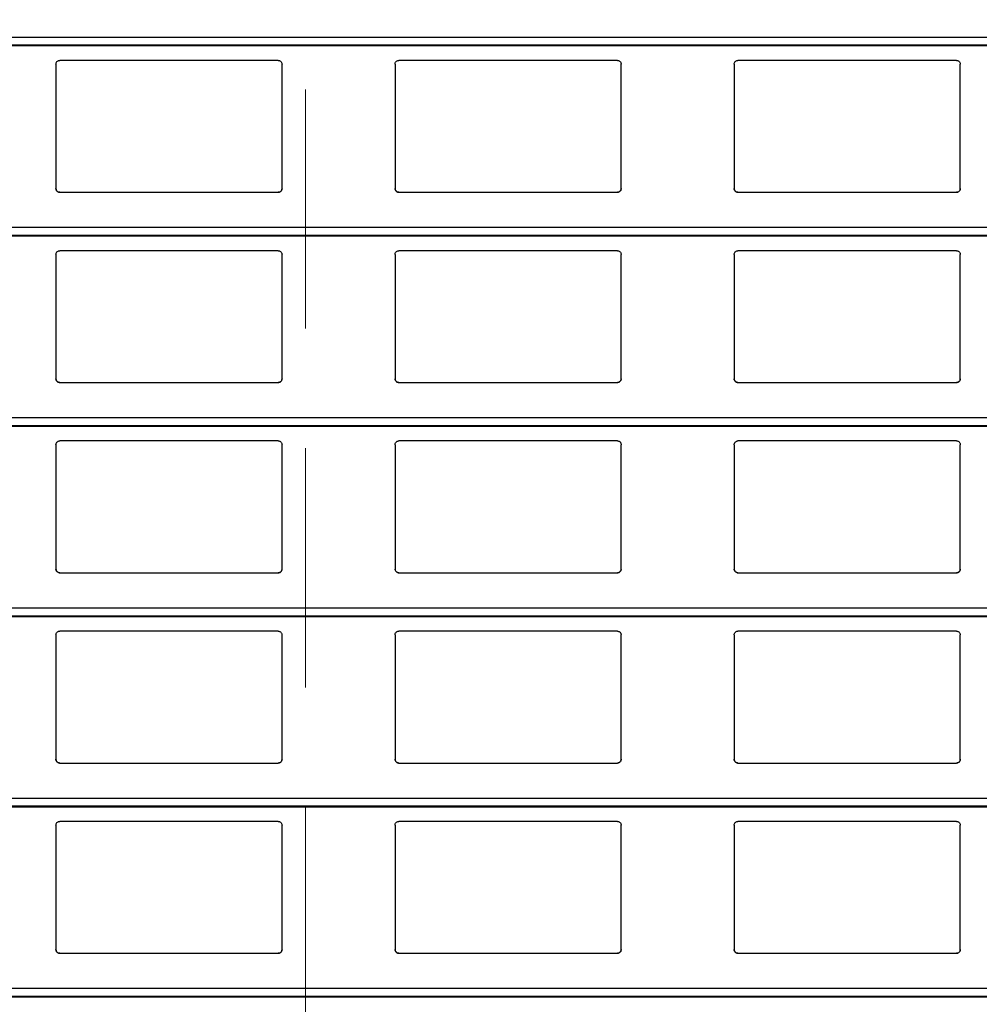
# Model space of a CAD drawing. Units: millimetres. Extents: x 19 to 415, y 4 to 419.
# Drawn here: x 243 to 248, y 395 to 400 of the extents above; entities that cross this region are included whole.
import ezdxf

# ---------------------------------------------------------------- set-up
doc = ezdxf.new("R2010")
doc.units = ezdxf.units.MM
doc.linetypes.add('HIDDEN', pattern=[1.905, 1.27, -0.635])

msp = doc.modelspace()

# ---------------------------------------------------------------- linework, layer by layer
at = {"color": 7, "linetype": 'HIDDEN', "lineweight": 18}
msp.add_line((244.7799, 410.822), (244.7799, 348.7529), dxfattribs=at)
at = {"color": 8, "linetype": 'Continuous', "lineweight": 25}
for p, q in [((251.961, 399.6683), (210.8795, 399.6683)), ((251.961, 399.6261), (210.8795, 399.6261)), ((251.961, 398.6583), (210.8795, 398.6583)), ((251.961, 398.6162), (210.8795, 398.6162)), ((251.961, 397.6483), (210.8795, 397.6483)), ((251.961, 397.6061), (210.8795, 397.6061)), ((251.961, 396.6383), (210.8795, 396.6383)), ((251.961, 396.5961), (210.8795, 396.5961)), ((251.961, 395.6283), (210.8795, 395.6283)), ((251.961, 395.5862), (210.8795, 395.5862)), ((251.961, 394.6183), (210.8795, 394.6183)), ((251.961, 394.5761), (210.8795, 394.5761))]:
    msp.add_line(p, q, dxfattribs=at)
at = {"color": 7, "linetype": 'Continuous', "lineweight": 25}
for p, q in [((210.8795, 399.6242), (251.961, 399.6242)), ((243.4545, 399.5259), (243.4545, 398.8659)), ((244.6345, 399.5459), (243.4745, 399.5459)), ((244.6545, 398.8659), (244.6545, 399.5259)), ((245.2545, 399.5259), (245.2545, 398.8659)), ((246.4345, 399.5459), (245.2745, 399.5459)), ((246.4545, 398.8659), (246.4545, 399.5259)), ((247.0545, 399.5259), (247.0545, 398.8659)), ((248.2345, 399.5459), (247.0745, 399.5459)), ((248.2545, 398.8659), (248.2545, 399.5259)), ((243.4745, 398.8459), (244.6345, 398.8459)), ((245.2745, 398.8459), (246.4345, 398.8459)), ((247.0745, 398.8459), (248.2345, 398.8459)), ((210.8795, 398.6142), (251.961, 398.6142)), ((243.4545, 398.5159), (243.4545, 397.8559)), ((244.6345, 398.5359), (243.4745, 398.5359)), ((244.6545, 397.8559), (244.6545, 398.5159)), ((245.2545, 398.5159), (245.2545, 397.8559)), ((246.4345, 398.5359), (245.2745, 398.5359)), ((246.4545, 397.8559), (246.4545, 398.5159)), ((247.0545, 398.5159), (247.0545, 397.8559)), ((248.2345, 398.5359), (247.0745, 398.5359)), ((248.2545, 397.8559), (248.2545, 398.5159)), ((243.4745, 397.8359), (244.6345, 397.8359)), ((245.2745, 397.8359), (246.4345, 397.8359)), ((247.0745, 397.8359), (248.2345, 397.8359)), ((210.8795, 397.6042), (251.961, 397.6042)), ((244.6345, 397.5259), (243.4745, 397.5259)), ((246.4345, 397.5259), (245.2745, 397.5259)), ((248.2345, 397.5259), (247.0745, 397.5259)), ((243.4545, 397.5059), (243.4545, 396.8459)), ((244.6545, 396.8459), (244.6545, 397.5059)), ((245.2545, 397.5059), (245.2545, 396.8459)), ((246.4545, 396.8459), (246.4545, 397.5059)), ((247.0545, 397.5059), (247.0545, 396.8459)), ((248.2545, 396.8459), (248.2545, 397.5059)), ((243.4745, 396.8259), (244.6345, 396.8259)), ((245.2745, 396.8259), (246.4345, 396.8259)), ((247.0745, 396.8259), (248.2345, 396.8259)), ((210.8795, 396.5942), (251.961, 396.5942)), ((243.4545, 396.4959), (243.4545, 395.8359)), ((244.6345, 396.5159), (243.4745, 396.5159)), ((244.6545, 395.8359), (244.6545, 396.4959)), ((245.2545, 396.4959), (245.2545, 395.8359)), ((246.4345, 396.5159), (245.2745, 396.5159)), ((246.4545, 395.8359), (246.4545, 396.4959)), ((247.0545, 396.4959), (247.0545, 395.8359)), ((248.2345, 396.5159), (247.0745, 396.5159)), ((248.2545, 395.8359), (248.2545, 396.4959)), ((243.4745, 395.8159), (244.6345, 395.8159)), ((245.2745, 395.8159), (246.4345, 395.8159)), ((247.0745, 395.8159), (248.2345, 395.8159)), ((210.8795, 395.5842), (251.961, 395.5842)), ((243.4545, 395.4859), (243.4545, 394.8259)), ((244.6345, 395.5059), (243.4745, 395.5059)), ((244.6545, 394.8259), (244.6545, 395.4859)), ((245.2545, 395.4859), (245.2545, 394.8259)), ((246.4345, 395.5059), (245.2745, 395.5059)), ((246.4545, 394.8259), (246.4545, 395.4859)), ((247.0545, 395.4859), (247.0545, 394.8259)), ((248.2345, 395.5059), (247.0745, 395.5059)), ((248.2545, 394.8259), (248.2545, 395.4859)), ((243.4745, 394.8059), (244.6345, 394.8059)), ((245.2745, 394.8059), (246.4345, 394.8059)), ((247.0745, 394.8059), (248.2345, 394.8059)), ((210.8795, 394.5742), (251.961, 394.5742))]:
    msp.add_line(p, q, dxfattribs=at)
for points, knots in [([(243.4545, 399.5259), (243.4547, 399.5284), (243.4552, 399.5332), (243.4592, 399.5396), (243.465, 399.544), (243.4705, 399.5458), (243.4736, 399.5459), (243.4745, 399.5459)], [0, 0, 0, 0, 0.24134, 0.482923, 0.713634, 0.923, 1, 1, 1, 1]), ([(244.6345, 399.5459), (244.6366, 399.5458), (244.6408, 399.5454), (244.6464, 399.5424), (244.6509, 399.5379), (244.6539, 399.5322), (244.6543, 399.528), (244.6545, 399.5259)], [0, 0, 0, 0, 0.190905, 0.381616, 0.579689, 0.795372, 1, 1, 1, 1]), ([(245.2545, 399.5259), (245.2547, 399.5284), (245.2552, 399.5332), (245.2592, 399.5396), (245.265, 399.544), (245.2705, 399.5458), (245.2736, 399.5459), (245.2745, 399.5459)], [0, 0, 0, 0, 0.24134, 0.482923, 0.713634, 0.923, 1, 1, 1, 1]), ([(246.4345, 399.5459), (246.4366, 399.5458), (246.4408, 399.5454), (246.4464, 399.5424), (246.4509, 399.5379), (246.4539, 399.5322), (246.4543, 399.528), (246.4545, 399.5259)], [0, 0, 0, 0, 0.1908983, 0.3816019, 0.5797665, 0.7953792, 1, 1, 1, 1]), ([(247.0545, 399.5259), (247.0547, 399.5284), (247.0552, 399.5332), (247.0592, 399.5396), (247.065, 399.544), (247.0705, 399.5458), (247.0736, 399.5459), (247.0745, 399.5459)], [0, 0, 0, 0, 0.241288, 0.482844, 0.713529, 0.923009, 1, 1, 1, 1]), ([(248.2345, 399.5459), (248.2366, 399.5458), (248.2408, 399.5454), (248.2464, 399.5424), (248.2509, 399.5379), (248.2539, 399.5322), (248.2543, 399.528), (248.2545, 399.5259)], [0, 0, 0, 0, 0.191029, 0.38172, 0.579773, 0.795372, 1, 1, 1, 1]), ([(243.4745, 398.8459), (243.4723, 398.8462), (243.4679, 398.8466), (243.462, 398.8499), (243.4574, 398.8548), (243.4549, 398.8604), (243.4546, 398.8643), (243.4545, 398.8659)], [0, 0, 0, 0, 0.207905, 0.415719, 0.626093, 0.841803, 1, 1, 1, 1]), ([(243.4545, 398.8659), (243.4547, 398.8636), (243.4551, 398.8588), (243.4579, 398.8549), (243.4594, 398.8528)], [0, 0, 0, 0, 0.484634, 1, 1, 1, 1]), ([(243.4594, 398.8528), (243.461, 398.8513), (243.4643, 398.8482), (243.4698, 398.8462), (243.4733, 398.846), (243.4745, 398.8459)], [0, 0, 0, 0, 0.39666, 0.793888, 1, 1, 1, 1]), ([(244.6545, 398.8659), (244.6542, 398.8637), (244.6538, 398.8591), (244.6502, 398.853), (244.6449, 398.8485), (244.6393, 398.8462), (244.6358, 398.846), (244.6345, 398.8459)], [0, 0, 0, 0, 0.221301, 0.442694, 0.662061, 0.876178, 1, 1, 1, 1]), ([(244.6345, 398.8459), (244.6366, 398.8462), (244.641, 398.8466), (244.6461, 398.8493), (244.6486, 398.8518), (244.6496, 398.8528)], [0, 0, 0, 0, 0.375725, 0.751177, 1, 1, 1, 1]), ([(244.6496, 398.8528), (244.6509, 398.8547), (244.6538, 398.8587), (244.6542, 398.8635), (244.6545, 398.8659)], [0, 0, 0, 0, 0.480422, 1, 1, 1, 1]), ([(245.2745, 398.8459), (245.2723, 398.8462), (245.2679, 398.8466), (245.262, 398.8499), (245.2574, 398.8548), (245.2549, 398.8604), (245.2546, 398.8643), (245.2545, 398.8659)], [0, 0, 0, 0, 0.207905, 0.415719, 0.626093, 0.841803, 1, 1, 1, 1]), ([(245.2545, 398.8659), (245.2547, 398.8636), (245.2551, 398.8588), (245.2579, 398.8549), (245.2594, 398.8528)], [0, 0, 0, 0, 0.484741, 1, 1, 1, 1]), ([(245.2594, 398.8528), (245.261, 398.8513), (245.2643, 398.8482), (245.2698, 398.8462), (245.2733, 398.846), (245.2745, 398.8459)], [0, 0, 0, 0, 0.396897, 0.794151, 1, 1, 1, 1]), ([(246.4545, 398.8659), (246.4542, 398.8637), (246.4538, 398.8591), (246.4502, 398.853), (246.4449, 398.8485), (246.4393, 398.8462), (246.4358, 398.846), (246.4345, 398.8459)], [0, 0, 0, 0, 0.221301, 0.442694, 0.662061, 0.876178, 1, 1, 1, 1]), ([(246.4345, 398.8459), (246.4366, 398.8462), (246.441, 398.8466), (246.4461, 398.8493), (246.4486, 398.8518), (246.4496, 398.8528)], [0, 0, 0, 0, 0.375986, 0.751184, 1, 1, 1, 1]), ([(246.4496, 398.8528), (246.4509, 398.8547), (246.4538, 398.8587), (246.4542, 398.8635), (246.4545, 398.8659)], [0, 0, 0, 0, 0.480422, 1, 1, 1, 1]), ([(247.0745, 398.8459), (247.0723, 398.8462), (247.0679, 398.8466), (247.062, 398.8499), (247.0574, 398.8548), (247.0549, 398.8604), (247.0546, 398.8643), (247.0545, 398.8659)], [0, 0, 0, 0, 0.207881, 0.415804, 0.626154, 0.841838, 1, 1, 1, 1]), ([(247.0545, 398.8659), (247.0547, 398.8636), (247.0551, 398.8588), (247.0579, 398.8549), (247.0594, 398.8528)], [0, 0, 0, 0, 0.484634, 1, 1, 1, 1]), ([(247.0594, 398.8528), (247.061, 398.8513), (247.0643, 398.8482), (247.0698, 398.8462), (247.0733, 398.846), (247.0745, 398.8459)], [0, 0, 0, 0, 0.39666, 0.793888, 1, 1, 1, 1]), ([(248.2545, 398.8659), (248.2542, 398.8637), (248.2538, 398.8591), (248.2502, 398.853), (248.2449, 398.8485), (248.2393, 398.8462), (248.2358, 398.846), (248.2345, 398.8459)], [0, 0, 0, 0, 0.221268, 0.442627, 0.661962, 0.876047, 1, 1, 1, 1]), ([(248.2345, 398.8459), (248.2366, 398.8462), (248.241, 398.8466), (248.2461, 398.8493), (248.2486, 398.8518), (248.2496, 398.8528)], [0, 0, 0, 0, 0.375986, 0.751184, 1, 1, 1, 1]), ([(248.2496, 398.8528), (248.2509, 398.8547), (248.2538, 398.8587), (248.2542, 398.8635), (248.2545, 398.8659)], [0, 0, 0, 0, 0.480393, 1, 1, 1, 1]), ([(243.4545, 398.5159), (243.4547, 398.5184), (243.4552, 398.5232), (243.4592, 398.5296), (243.465, 398.534), (243.4705, 398.5358), (243.4736, 398.5359), (243.4745, 398.5359)], [0, 0, 0, 0, 0.241353, 0.482948, 0.713586, 0.923005, 1, 1, 1, 1]), ([(244.6345, 398.5359), (244.6366, 398.5358), (244.6408, 398.5354), (244.6464, 398.5324), (244.6509, 398.5279), (244.6539, 398.5222), (244.6543, 398.518), (244.6545, 398.5159)], [0, 0, 0, 0, 0.190892, 0.381611, 0.57979, 0.795362, 1, 1, 1, 1]), ([(245.2545, 398.5159), (245.2547, 398.5184), (245.2552, 398.5232), (245.2592, 398.5296), (245.265, 398.534), (245.2705, 398.5358), (245.2736, 398.5359), (245.2745, 398.5359)], [0, 0, 0, 0, 0.241353, 0.482948, 0.713586, 0.923005, 1, 1, 1, 1]), ([(246.4345, 398.5359), (246.4366, 398.5358), (246.4408, 398.5354), (246.4464, 398.5324), (246.4509, 398.5279), (246.4539, 398.5222), (246.4543, 398.518), (246.4545, 398.5159)], [0, 0, 0, 0, 0.190884, 0.381597, 0.579867, 0.79537, 1, 1, 1, 1]), ([(247.0545, 398.5159), (247.0547, 398.5184), (247.0552, 398.5232), (247.0592, 398.5296), (247.065, 398.534), (247.0705, 398.5358), (247.0736, 398.5359), (247.0745, 398.5359)], [0, 0, 0, 0, 0.241301, 0.482869, 0.713481, 0.923014, 1, 1, 1, 1]), ([(248.2345, 398.5359), (248.2366, 398.5358), (248.2408, 398.5354), (248.2464, 398.5324), (248.2509, 398.5279), (248.2539, 398.5222), (248.2543, 398.518), (248.2545, 398.5159)], [0, 0, 0, 0, 0.191015, 0.381715, 0.579874, 0.795363, 1, 1, 1, 1]), ([(243.4745, 397.8359), (243.4723, 397.8362), (243.4679, 397.8366), (243.462, 397.8399), (243.4574, 397.8448), (243.4549, 397.8504), (243.4546, 397.8543), (243.4545, 397.8559)], [0, 0, 0, 0, 0.207889, 0.415617, 0.625975, 0.841668, 1, 1, 1, 1]), ([(243.4545, 397.8559), (243.4547, 397.8536), (243.4551, 397.8488), (243.4579, 397.8449), (243.4594, 397.8428)], [0, 0, 0, 0, 0.4845, 1, 1, 1, 1]), ([(243.4594, 397.8428), (243.461, 397.8413), (243.4643, 397.8382), (243.4698, 397.8362), (243.4733, 397.836), (243.4745, 397.8359)], [0, 0, 0, 0, 0.396556, 0.793853, 1, 1, 1, 1]), ([(244.6545, 397.8559), (244.6542, 397.8537), (244.6538, 397.8491), (244.6502, 397.843), (244.6449, 397.8385), (244.6393, 397.8362), (244.6358, 397.836), (244.6345, 397.8359)], [0, 0, 0, 0, 0.221292, 0.442676, 0.662035, 0.876197, 1, 1, 1, 1]), ([(244.6345, 397.8359), (244.6366, 397.8362), (244.641, 397.8366), (244.6461, 397.8393), (244.6486, 397.8418), (244.6496, 397.8428)], [0, 0, 0, 0, 0.375773, 0.751145, 1, 1, 1, 1]), ([(244.6496, 397.8428), (244.6509, 397.8447), (244.6538, 397.8487), (244.6542, 397.8535), (244.6545, 397.8559)], [0, 0, 0, 0, 0.4805644, 1, 1, 1, 1]), ([(245.2745, 397.8359), (245.2723, 397.8362), (245.2679, 397.8366), (245.262, 397.8399), (245.2574, 397.8448), (245.2549, 397.8504), (245.2546, 397.8543), (245.2545, 397.8559)], [0, 0, 0, 0, 0.207889, 0.415617, 0.625975, 0.841668, 1, 1, 1, 1]), ([(245.2545, 397.8559), (245.2547, 397.8536), (245.2551, 397.8488), (245.2579, 397.8449), (245.2594, 397.8428)], [0, 0, 0, 0, 0.4846066, 1, 1, 1, 1]), ([(245.2594, 397.8428), (245.261, 397.8413), (245.2643, 397.8382), (245.2698, 397.8362), (245.2733, 397.836), (245.2745, 397.8359)], [0, 0, 0, 0, 0.396792, 0.794115, 1, 1, 1, 1]), ([(246.4545, 397.8559), (246.4542, 397.8537), (246.4538, 397.8491), (246.4502, 397.843), (246.4449, 397.8385), (246.4393, 397.8362), (246.4358, 397.836), (246.4345, 397.8359)], [0, 0, 0, 0, 0.221292, 0.442676, 0.662035, 0.876197, 1, 1, 1, 1]), ([(246.4345, 397.8359), (246.4366, 397.8362), (246.441, 397.8366), (246.4461, 397.8393), (246.4486, 397.8418), (246.4496, 397.8428)], [0, 0, 0, 0, 0.376034, 0.751152, 1, 1, 1, 1]), ([(246.4496, 397.8428), (246.4509, 397.8447), (246.4538, 397.8487), (246.4542, 397.8535), (246.4545, 397.8559)], [0, 0, 0, 0, 0.4805644, 1, 1, 1, 1]), ([(247.0745, 397.8359), (247.0723, 397.8362), (247.0679, 397.8366), (247.062, 397.8399), (247.0574, 397.8448), (247.0549, 397.8504), (247.0546, 397.8543), (247.0545, 397.8559)], [0, 0, 0, 0, 0.207865, 0.415701, 0.626036, 0.841704, 1, 1, 1, 1]), ([(247.0545, 397.8559), (247.0547, 397.8536), (247.0551, 397.8488), (247.0579, 397.8449), (247.0594, 397.8428)], [0, 0, 0, 0, 0.4845, 1, 1, 1, 1]), ([(247.0594, 397.8428), (247.061, 397.8413), (247.0643, 397.8382), (247.0698, 397.8362), (247.0733, 397.836), (247.0745, 397.8359)], [0, 0, 0, 0, 0.396556, 0.793853, 1, 1, 1, 1]), ([(248.2545, 397.8559), (248.2542, 397.8537), (248.2538, 397.8491), (248.2502, 397.843), (248.2449, 397.8385), (248.2393, 397.8362), (248.2358, 397.836), (248.2345, 397.8359)], [0, 0, 0, 0, 0.221259, 0.44261, 0.661936, 0.876066, 1, 1, 1, 1]), ([(248.2345, 397.8359), (248.2366, 397.8362), (248.241, 397.8366), (248.2461, 397.8393), (248.2486, 397.8418), (248.2496, 397.8428)], [0, 0, 0, 0, 0.376034, 0.751152, 1, 1, 1, 1]), ([(248.2496, 397.8428), (248.2509, 397.8447), (248.2538, 397.8487), (248.2542, 397.8535), (248.2545, 397.8559)], [0, 0, 0, 0, 0.480536, 1, 1, 1, 1]), ([(243.4545, 397.5059), (243.4547, 397.5084), (243.4552, 397.5132), (243.4592, 397.5196), (243.465, 397.524), (243.4705, 397.5258), (243.4736, 397.5259), (243.4745, 397.5259)], [0, 0, 0, 0, 0.241225, 0.48294, 0.713582, 0.923004, 1, 1, 1, 1]), ([(244.6345, 397.5259), (244.6366, 397.5258), (244.6408, 397.5254), (244.6464, 397.5224), (244.6509, 397.5179), (244.6539, 397.5122), (244.6543, 397.508), (244.6545, 397.5059)], [0, 0, 0, 0, 0.1909284, 0.3816619, 0.5797589, 0.795347, 1, 1, 1, 1]), ([(245.2545, 397.5059), (245.2547, 397.5084), (245.2552, 397.5132), (245.2592, 397.5196), (245.265, 397.524), (245.2705, 397.5258), (245.2736, 397.5259), (245.2745, 397.5259)], [0, 0, 0, 0, 0.241225, 0.48294, 0.713582, 0.923004, 1, 1, 1, 1]), ([(246.4345, 397.5259), (246.4366, 397.5258), (246.4408, 397.5254), (246.4464, 397.5224), (246.4509, 397.5179), (246.4539, 397.5122), (246.4543, 397.508), (246.4545, 397.5059)], [0, 0, 0, 0, 0.190921, 0.381648, 0.579836, 0.795355, 1, 1, 1, 1]), ([(247.0545, 397.5059), (247.0547, 397.5084), (247.0552, 397.5132), (247.0592, 397.5196), (247.065, 397.524), (247.0705, 397.5258), (247.0736, 397.5259), (247.0745, 397.5259)], [0, 0, 0, 0, 0.241174, 0.482861, 0.713476, 0.923013, 1, 1, 1, 1]), ([(248.2345, 397.5259), (248.2366, 397.5258), (248.2408, 397.5254), (248.2464, 397.5224), (248.2509, 397.5179), (248.2539, 397.5122), (248.2543, 397.508), (248.2545, 397.5059)], [0, 0, 0, 0, 0.191052, 0.381766, 0.579843, 0.795347, 1, 1, 1, 1]), ([(243.4745, 396.8259), (243.4723, 396.8262), (243.4679, 396.8266), (243.462, 396.8299), (243.4574, 396.8348), (243.4549, 396.8404), (243.4546, 396.8443), (243.4545, 396.8459)], [0, 0, 0, 0, 0.207874, 0.415658, 0.626002, 0.84168, 1, 1, 1, 1]), ([(243.4545, 396.8459), (243.4547, 396.8436), (243.4551, 396.8388), (243.4579, 396.8349), (243.4594, 396.8328)], [0, 0, 0, 0, 0.484796, 1, 1, 1, 1]), ([(244.6545, 396.8459), (244.6542, 396.8437), (244.6538, 396.8391), (244.6502, 396.833), (244.6449, 396.8285), (244.6393, 396.8262), (244.6358, 396.826), (244.6345, 396.8259)], [0, 0, 0, 0, 0.221414, 0.442774, 0.66211, 0.876196, 1, 1, 1, 1]), ([(244.6496, 396.8328), (244.6509, 396.8347), (244.6538, 396.8387), (244.6542, 396.8435), (244.6545, 396.8459)], [0, 0, 0, 0, 0.4805644, 1, 1, 1, 1]), ([(245.2745, 396.8259), (245.2723, 396.8262), (245.2679, 396.8266), (245.262, 396.8299), (245.2574, 396.8348), (245.2549, 396.8404), (245.2546, 396.8443), (245.2545, 396.8459)], [0, 0, 0, 0, 0.207874, 0.415658, 0.626002, 0.84168, 1, 1, 1, 1]), ([(245.2545, 396.8459), (245.2547, 396.8436), (245.2551, 396.8388), (245.2579, 396.8349), (245.2594, 396.8328)], [0, 0, 0, 0, 0.484903, 1, 1, 1, 1]), ([(246.4545, 396.8459), (246.4542, 396.8437), (246.4538, 396.8391), (246.4502, 396.833), (246.4449, 396.8285), (246.4393, 396.8262), (246.4358, 396.826), (246.4345, 396.8259)], [0, 0, 0, 0, 0.221414, 0.442774, 0.66211, 0.876196, 1, 1, 1, 1]), ([(246.4496, 396.8328), (246.4509, 396.8347), (246.4538, 396.8387), (246.4542, 396.8435), (246.4545, 396.8459)], [0, 0, 0, 0, 0.4805644, 1, 1, 1, 1]), ([(247.0745, 396.8259), (247.0723, 396.8262), (247.0679, 396.8266), (247.062, 396.8299), (247.0574, 396.8348), (247.0549, 396.8404), (247.0546, 396.8443), (247.0545, 396.8459)], [0, 0, 0, 0, 0.207851, 0.415743, 0.626062, 0.841716, 1, 1, 1, 1]), ([(247.0545, 396.8459), (247.0547, 396.8436), (247.0551, 396.8388), (247.0579, 396.8349), (247.0594, 396.8328)], [0, 0, 0, 0, 0.484796, 1, 1, 1, 1]), ([(248.2545, 396.8459), (248.2542, 396.8437), (248.2538, 396.8391), (248.2502, 396.833), (248.2449, 396.8285), (248.2393, 396.8262), (248.2358, 396.826), (248.2345, 396.8259)], [0, 0, 0, 0, 0.221381, 0.442708, 0.662011, 0.876065, 1, 1, 1, 1]), ([(248.2496, 396.8328), (248.2509, 396.8347), (248.2538, 396.8387), (248.2542, 396.8435), (248.2545, 396.8459)], [0, 0, 0, 0, 0.480536, 1, 1, 1, 1]), ([(243.4594, 396.8328), (243.461, 396.8313), (243.4643, 396.8282), (243.4698, 396.8262), (243.4733, 396.826), (243.4745, 396.8259)], [0, 0, 0, 0, 0.39666, 0.793888, 1, 1, 1, 1]), ([(244.6345, 396.8259), (244.6366, 396.8262), (244.641, 396.8266), (244.6461, 396.8293), (244.6486, 396.8318), (244.6496, 396.8328)], [0, 0, 0, 0, 0.375725, 0.751177, 1, 1, 1, 1]), ([(245.2594, 396.8328), (245.261, 396.8313), (245.2643, 396.8282), (245.2698, 396.8262), (245.2733, 396.826), (245.2745, 396.8259)], [0, 0, 0, 0, 0.396897, 0.794151, 1, 1, 1, 1]), ([(246.4345, 396.8259), (246.4366, 396.8262), (246.441, 396.8266), (246.4461, 396.8293), (246.4486, 396.8318), (246.4496, 396.8328)], [0, 0, 0, 0, 0.375986, 0.751184, 1, 1, 1, 1]), ([(247.0594, 396.8328), (247.061, 396.8313), (247.0643, 396.8282), (247.0698, 396.8262), (247.0733, 396.826), (247.0745, 396.8259)], [0, 0, 0, 0, 0.39666, 0.793888, 1, 1, 1, 1]), ([(248.2345, 396.8259), (248.2366, 396.8262), (248.241, 396.8266), (248.2461, 396.8293), (248.2486, 396.8318), (248.2496, 396.8328)], [0, 0, 0, 0, 0.375986, 0.751184, 1, 1, 1, 1]), ([(243.4545, 396.4959), (243.4547, 396.4984), (243.4552, 396.5032), (243.4592, 396.5096), (243.465, 396.514), (243.4705, 396.5158), (243.4736, 396.5159), (243.4745, 396.5159)], [0, 0, 0, 0, 0.24134, 0.482923, 0.713634, 0.923, 1, 1, 1, 1]), ([(244.6345, 396.5159), (244.6366, 396.5158), (244.6408, 396.5154), (244.6464, 396.5124), (244.6509, 396.5079), (244.6539, 396.5022), (244.6543, 396.498), (244.6545, 396.4959)], [0, 0, 0, 0, 0.190905, 0.381616, 0.579689, 0.795372, 1, 1, 1, 1]), ([(245.2545, 396.4959), (245.2547, 396.4984), (245.2552, 396.5032), (245.2592, 396.5096), (245.265, 396.514), (245.2705, 396.5158), (245.2736, 396.5159), (245.2745, 396.5159)], [0, 0, 0, 0, 0.24134, 0.482923, 0.713634, 0.923, 1, 1, 1, 1]), ([(246.4345, 396.5159), (246.4366, 396.5158), (246.4408, 396.5154), (246.4464, 396.5124), (246.4509, 396.5079), (246.4539, 396.5022), (246.4543, 396.498), (246.4545, 396.4959)], [0, 0, 0, 0, 0.1908983, 0.3816019, 0.5797665, 0.7953792, 1, 1, 1, 1]), ([(247.0545, 396.4959), (247.0547, 396.4984), (247.0552, 396.5032), (247.0592, 396.5096), (247.065, 396.514), (247.0705, 396.5158), (247.0736, 396.5159), (247.0745, 396.5159)], [0, 0, 0, 0, 0.241288, 0.482844, 0.713529, 0.923009, 1, 1, 1, 1]), ([(248.2345, 396.5159), (248.2366, 396.5158), (248.2408, 396.5154), (248.2464, 396.5124), (248.2509, 396.5079), (248.2539, 396.5022), (248.2543, 396.498), (248.2545, 396.4959)], [0, 0, 0, 0, 0.191029, 0.38172, 0.579773, 0.795372, 1, 1, 1, 1]), ([(243.4745, 395.8159), (243.4723, 395.8162), (243.4679, 395.8166), (243.462, 395.8199), (243.4574, 395.8248), (243.4549, 395.8304), (243.4546, 395.8343), (243.4545, 395.8359)], [0, 0, 0, 0, 0.2078968, 0.4156323, 0.6261073, 0.8418085, 1, 1, 1, 1]), ([(243.4545, 395.8359), (243.4547, 395.8336), (243.4551, 395.8288), (243.4579, 395.8249), (243.4594, 395.8228)], [0, 0, 0, 0, 0.484634, 1, 1, 1, 1]), ([(243.4594, 395.8228), (243.461, 395.8213), (243.4643, 395.8182), (243.4698, 395.8162), (243.4733, 395.816), (243.4745, 395.8159)], [0, 0, 0, 0, 0.39666, 0.793888, 1, 1, 1, 1]), ([(244.6545, 395.8359), (244.6542, 395.8337), (244.6538, 395.8291), (244.6502, 395.823), (244.6449, 395.8185), (244.6393, 395.8162), (244.6358, 395.816), (244.6345, 395.8159)], [0, 0, 0, 0, 0.221301, 0.442694, 0.662061, 0.876178, 1, 1, 1, 1]), ([(244.6345, 395.8159), (244.6366, 395.8162), (244.641, 395.8166), (244.6461, 395.8193), (244.6486, 395.8218), (244.6496, 395.8228)], [0, 0, 0, 0, 0.375725, 0.751177, 1, 1, 1, 1]), ([(244.6496, 395.8228), (244.6509, 395.8247), (244.6538, 395.8287), (244.6542, 395.8335), (244.6545, 395.8359)], [0, 0, 0, 0, 0.480422, 1, 1, 1, 1]), ([(245.2745, 395.8159), (245.2723, 395.8162), (245.2679, 395.8166), (245.262, 395.8199), (245.2574, 395.8248), (245.2549, 395.8304), (245.2546, 395.8343), (245.2545, 395.8359)], [0, 0, 0, 0, 0.2078968, 0.4156323, 0.6261073, 0.8418085, 1, 1, 1, 1]), ([(245.2545, 395.8359), (245.2547, 395.8336), (245.2551, 395.8288), (245.2579, 395.8249), (245.2594, 395.8228)], [0, 0, 0, 0, 0.484741, 1, 1, 1, 1]), ([(245.2594, 395.8228), (245.261, 395.8213), (245.2643, 395.8182), (245.2698, 395.8162), (245.2733, 395.816), (245.2745, 395.8159)], [0, 0, 0, 0, 0.396897, 0.794151, 1, 1, 1, 1]), ([(246.4545, 395.8359), (246.4542, 395.8337), (246.4538, 395.8291), (246.4502, 395.823), (246.4449, 395.8185), (246.4393, 395.8162), (246.4358, 395.816), (246.4345, 395.8159)], [0, 0, 0, 0, 0.221301, 0.442694, 0.662061, 0.876178, 1, 1, 1, 1]), ([(246.4345, 395.8159), (246.4366, 395.8162), (246.441, 395.8166), (246.4461, 395.8193), (246.4486, 395.8218), (246.4496, 395.8228)], [0, 0, 0, 0, 0.375986, 0.751184, 1, 1, 1, 1]), ([(246.4496, 395.8228), (246.4509, 395.8247), (246.4538, 395.8287), (246.4542, 395.8335), (246.4545, 395.8359)], [0, 0, 0, 0, 0.480422, 1, 1, 1, 1]), ([(247.0745, 395.8159), (247.0723, 395.8162), (247.0679, 395.8166), (247.062, 395.8199), (247.0574, 395.8248), (247.0549, 395.8304), (247.0546, 395.8343), (247.0545, 395.8359)], [0, 0, 0, 0, 0.207873, 0.415717, 0.626168, 0.841844, 1, 1, 1, 1]), ([(247.0545, 395.8359), (247.0547, 395.8336), (247.0551, 395.8288), (247.0579, 395.8249), (247.0594, 395.8228)], [0, 0, 0, 0, 0.484634, 1, 1, 1, 1]), ([(247.0594, 395.8228), (247.061, 395.8213), (247.0643, 395.8182), (247.0698, 395.8162), (247.0733, 395.816), (247.0745, 395.8159)], [0, 0, 0, 0, 0.39666, 0.793888, 1, 1, 1, 1]), ([(248.2545, 395.8359), (248.2542, 395.8337), (248.2538, 395.8291), (248.2502, 395.823), (248.2449, 395.8185), (248.2393, 395.8162), (248.2358, 395.816), (248.2345, 395.8159)], [0, 0, 0, 0, 0.221268, 0.442627, 0.661962, 0.876047, 1, 1, 1, 1]), ([(248.2345, 395.8159), (248.2366, 395.8162), (248.241, 395.8166), (248.2461, 395.8193), (248.2486, 395.8218), (248.2496, 395.8228)], [0, 0, 0, 0, 0.375986, 0.751184, 1, 1, 1, 1]), ([(248.2496, 395.8228), (248.2509, 395.8247), (248.2538, 395.8287), (248.2542, 395.8335), (248.2545, 395.8359)], [0, 0, 0, 0, 0.480393, 1, 1, 1, 1]), ([(243.4545, 395.4859), (243.4547, 395.4884), (243.4552, 395.4932), (243.4592, 395.4996), (243.465, 395.504), (243.4705, 395.5058), (243.4736, 395.5059), (243.4745, 395.5059)], [0, 0, 0, 0, 0.241353, 0.482948, 0.713586, 0.923005, 1, 1, 1, 1]), ([(244.6345, 395.5059), (244.6366, 395.5058), (244.6408, 395.5054), (244.6464, 395.5024), (244.6509, 395.4979), (244.6539, 395.4922), (244.6543, 395.488), (244.6545, 395.4859)], [0, 0, 0, 0, 0.190892, 0.381611, 0.57979, 0.795362, 1, 1, 1, 1]), ([(245.2545, 395.4859), (245.2547, 395.4884), (245.2552, 395.4932), (245.2592, 395.4996), (245.265, 395.504), (245.2705, 395.5058), (245.2736, 395.5059), (245.2745, 395.5059)], [0, 0, 0, 0, 0.241353, 0.482948, 0.713586, 0.923005, 1, 1, 1, 1]), ([(246.4345, 395.5059), (246.4366, 395.5058), (246.4408, 395.5054), (246.4464, 395.5024), (246.4509, 395.4979), (246.4539, 395.4922), (246.4543, 395.488), (246.4545, 395.4859)], [0, 0, 0, 0, 0.190884, 0.381597, 0.579867, 0.79537, 1, 1, 1, 1]), ([(247.0545, 395.4859), (247.0547, 395.4884), (247.0552, 395.4932), (247.0592, 395.4996), (247.065, 395.504), (247.0705, 395.5058), (247.0736, 395.5059), (247.0745, 395.5059)], [0, 0, 0, 0, 0.241301, 0.482869, 0.713481, 0.923014, 1, 1, 1, 1]), ([(248.2345, 395.5059), (248.2366, 395.5058), (248.2408, 395.5054), (248.2464, 395.5024), (248.2509, 395.4979), (248.2539, 395.4922), (248.2543, 395.488), (248.2545, 395.4859)], [0, 0, 0, 0, 0.191015, 0.381715, 0.579874, 0.795363, 1, 1, 1, 1]), ([(243.4745, 394.8059), (243.4723, 394.8062), (243.4679, 394.8066), (243.462, 394.8099), (243.4574, 394.8148), (243.4549, 394.8204), (243.4546, 394.8243), (243.4545, 394.8259)], [0, 0, 0, 0, 0.207889, 0.415617, 0.625975, 0.841668, 1, 1, 1, 1]), ([(243.4545, 394.8259), (243.4547, 394.8236), (243.4551, 394.8188), (243.4579, 394.8149), (243.4594, 394.8128)], [0, 0, 0, 0, 0.4845, 1, 1, 1, 1]), ([(243.4594, 394.8128), (243.461, 394.8113), (243.4643, 394.8082), (243.4698, 394.8062), (243.4733, 394.806), (243.4745, 394.8059)], [0, 0, 0, 0, 0.396556, 0.793853, 1, 1, 1, 1]), ([(244.6545, 394.8259), (244.6542, 394.8237), (244.6538, 394.8191), (244.6502, 394.813), (244.6449, 394.8085), (244.6393, 394.8062), (244.6358, 394.806), (244.6345, 394.8059)], [0, 0, 0, 0, 0.221292, 0.442676, 0.662035, 0.876197, 1, 1, 1, 1]), ([(244.6345, 394.8059), (244.6366, 394.8062), (244.641, 394.8066), (244.6461, 394.8093), (244.6486, 394.8118), (244.6496, 394.8128)], [0, 0, 0, 0, 0.375773, 0.751145, 1, 1, 1, 1]), ([(244.6496, 394.8128), (244.6509, 394.8147), (244.6538, 394.8187), (244.6542, 394.8235), (244.6545, 394.8259)], [0, 0, 0, 0, 0.4805644, 1, 1, 1, 1]), ([(245.2745, 394.8059), (245.2723, 394.8062), (245.2679, 394.8066), (245.262, 394.8099), (245.2574, 394.8148), (245.2549, 394.8204), (245.2546, 394.8243), (245.2545, 394.8259)], [0, 0, 0, 0, 0.207889, 0.415617, 0.625975, 0.841668, 1, 1, 1, 1]), ([(245.2545, 394.8259), (245.2547, 394.8236), (245.2551, 394.8188), (245.2579, 394.8149), (245.2594, 394.8128)], [0, 0, 0, 0, 0.4846066, 1, 1, 1, 1]), ([(245.2594, 394.8128), (245.261, 394.8113), (245.2643, 394.8082), (245.2698, 394.8062), (245.2733, 394.806), (245.2745, 394.8059)], [0, 0, 0, 0, 0.396792, 0.794115, 1, 1, 1, 1]), ([(246.4545, 394.8259), (246.4542, 394.8237), (246.4538, 394.8191), (246.4502, 394.813), (246.4449, 394.8085), (246.4393, 394.8062), (246.4358, 394.806), (246.4345, 394.8059)], [0, 0, 0, 0, 0.221292, 0.442676, 0.662035, 0.876197, 1, 1, 1, 1]), ([(246.4345, 394.8059), (246.4366, 394.8062), (246.441, 394.8066), (246.4461, 394.8093), (246.4486, 394.8118), (246.4496, 394.8128)], [0, 0, 0, 0, 0.376034, 0.751152, 1, 1, 1, 1]), ([(246.4496, 394.8128), (246.4509, 394.8147), (246.4538, 394.8187), (246.4542, 394.8235), (246.4545, 394.8259)], [0, 0, 0, 0, 0.4805644, 1, 1, 1, 1]), ([(247.0745, 394.8059), (247.0723, 394.8062), (247.0679, 394.8066), (247.062, 394.8099), (247.0574, 394.8148), (247.0549, 394.8204), (247.0546, 394.8243), (247.0545, 394.8259)], [0, 0, 0, 0, 0.207865, 0.415701, 0.626036, 0.841704, 1, 1, 1, 1]), ([(247.0545, 394.8259), (247.0547, 394.8236), (247.0551, 394.8188), (247.0579, 394.8149), (247.0594, 394.8128)], [0, 0, 0, 0, 0.4845, 1, 1, 1, 1]), ([(247.0594, 394.8128), (247.061, 394.8113), (247.0643, 394.8082), (247.0698, 394.8062), (247.0733, 394.806), (247.0745, 394.8059)], [0, 0, 0, 0, 0.396556, 0.793853, 1, 1, 1, 1]), ([(248.2545, 394.8259), (248.2542, 394.8237), (248.2538, 394.8191), (248.2502, 394.813), (248.2449, 394.8085), (248.2393, 394.8062), (248.2358, 394.806), (248.2345, 394.8059)], [0, 0, 0, 0, 0.221259, 0.44261, 0.661936, 0.876066, 1, 1, 1, 1]), ([(248.2345, 394.8059), (248.2366, 394.8062), (248.241, 394.8066), (248.2461, 394.8093), (248.2486, 394.8118), (248.2496, 394.8128)], [0, 0, 0, 0, 0.376034, 0.751152, 1, 1, 1, 1]), ([(248.2496, 394.8128), (248.2509, 394.8147), (248.2538, 394.8187), (248.2542, 394.8235), (248.2545, 394.8259)], [0, 0, 0, 0, 0.480536, 1, 1, 1, 1])]:
    msp.add_open_spline(points, degree=3, knots=knots, dxfattribs=at)

doc.saveas('drawing.dxf')
